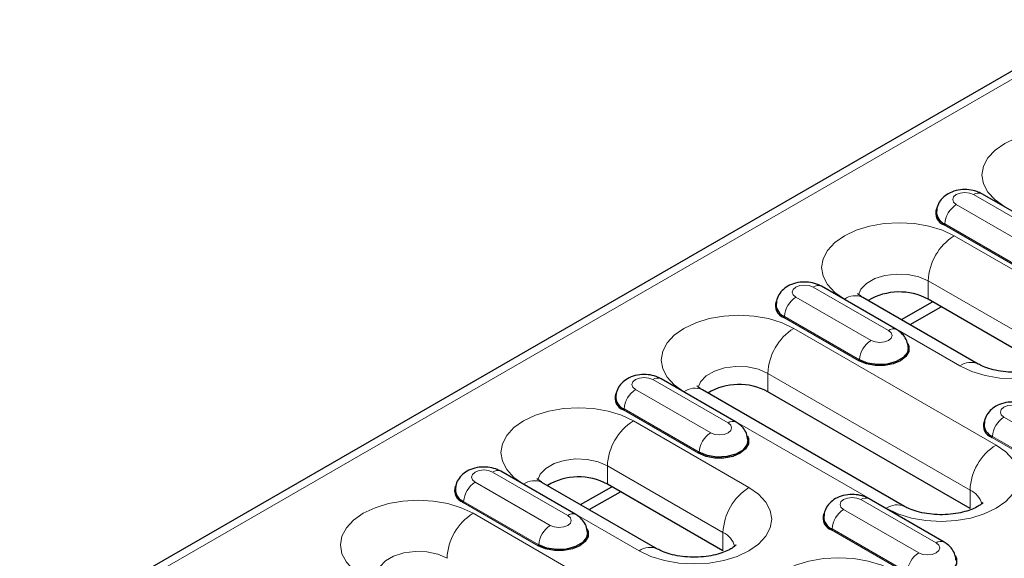
# Model space of a CAD drawing. Units: millimetres. Extents: x 0 to 420, y 0 to 297.
# Drawn here: x 148 to 172, y 105 to 119 of the extents above; entities that cross this region are included whole.
import ezdxf

# ---------------------------------------------------------------- set-up
doc = ezdxf.new("R2010")
doc.units = ezdxf.units.MM

msp = doc.modelspace()

# ---------------------------------------------------------------- linework, layer by layer
at = {"color": 7, "linetype": 'Continuous', "lineweight": 25}
for p, q in [((174.0969, 118.613), (32.817, 37.0538)), ((173.0239, 113.2864), (171.1854, 114.3478)), ((169.0995, 111.0209), (167.261, 112.0822)), ((171.0992, 110.178), (168.2708, 111.8108)), ((169.2162, 111.265), (169.9778, 111.7047)), ((169.4284, 111.1425), (170.1899, 111.5822)), ((172.6999, 110.1332), (169.8714, 111.7661)), ((165.175, 108.7554), (163.3366, 109.8167)), ((169.2961, 106.6878), (164.3463, 109.5453)), ((170.8967, 106.6431), (165.947, 109.5005)), ((161.2506, 106.4899), (159.4121, 107.5512)), ((163.2503, 105.6469), (160.4219, 107.2797)), ((164.851, 105.6022), (162.0225, 107.235)), ((161.3673, 106.734), (162.1289, 107.1736)), ((161.5795, 106.6115), (162.341, 107.0511)), ((170.2662, 105.8163), (168.4277, 106.8776))]:
    msp.add_line(p, q, dxfattribs=at)
at = {"color": 8, "linetype": 'Continuous', "lineweight": 18}
for p, q in [((33.117, 37.0241), (174.3969, 118.5833)), ((172.8239, 113.2666), (170.9855, 114.328)), ((170.5605, 114.0827), (172.399, 113.0213)), ((172.1023, 112.5235), (170.2639, 113.5848)), ((172.1165, 112.5472), (170.278, 113.6085)), ((173.3362, 111.6846), (170.5078, 113.3174)), ((168.8995, 111.0011), (167.061, 112.0624)), ((169.8714, 112.2152), (172.6999, 110.5823)), ((169.8714, 111.7661), (169.8714, 112.2152)), ((166.6361, 111.8171), (168.4746, 110.7558)), ((167.8208, 111.7662), (170.6492, 110.1334)), ((168.192, 110.2816), (166.3536, 111.343)), ((168.1779, 110.2579), (166.3394, 111.3193)), ((171.5331, 108.1945), (166.5834, 111.0519)), ((165.947, 109.9496), (170.8967, 107.0922)), ((165.947, 109.5005), (165.947, 109.9496)), ((164.975, 108.7356), (163.1366, 109.7969)), ((162.7116, 109.5516), (164.5501, 108.4903)), ((163.8964, 109.5007), (168.8461, 106.6433)), ((164.2535, 107.9924), (162.415, 109.0537)), ((164.2676, 108.0161), (162.4291, 109.0774)), ((165.4874, 107.1535), (162.6589, 108.7864)), ((171.7272, 108.8781), (173.5657, 107.8167)), ((173.2691, 107.3189), (171.4306, 108.3802)), ((173.2832, 107.3426), (171.4447, 108.4039)), ((161.0506, 106.47), (159.2121, 107.5314)), ((162.0225, 107.6841), (164.851, 106.0513)), ((162.0225, 107.235), (162.0225, 107.6841)), ((158.7872, 107.2861), (160.6257, 106.2247)), ((159.9719, 107.2352), (162.8004, 105.6024)), ((170.8967, 106.6431), (170.8967, 107.0922)), ((160.329, 105.7269), (158.4905, 106.7882)), ((160.3431, 105.7506), (158.5047, 106.8119)), ((170.0662, 105.7965), (168.2277, 106.8578)), ((163.6842, 103.6634), (158.7345, 106.5208)), ((167.8028, 106.6125), (169.6413, 105.5512)), ((164.851, 105.6022), (164.851, 106.0513)), ((169.3446, 105.0533), (167.5062, 106.1147)), ((169.3588, 105.077), (167.5203, 106.1384))]:
    msp.add_line(p, q, dxfattribs=at)
at = {"color": 8, "linetype": 'Continuous', "lineweight": 18, "flags": 128}
for points in [[(174.4323, 115.583), (174.1443, 115.7194), (173.8159, 115.8207), (173.4594, 115.8831), (173.0888, 115.9042), (172.7181, 115.8831), (172.3617, 115.8207), (172.0332, 115.7194), (171.7453, 115.583), (171.509, 115.4167), (171.3334, 115.2271), (171.2253, 115.0214), (171.1888, 114.8074), (171.2253, 114.5934), (171.3334, 114.3876), (171.509, 114.198), (171.7453, 114.0318)], [(170.9855, 114.328), (170.888, 114.3656), (170.773, 114.3788), (170.658, 114.3656), (170.5605, 114.328), (170.4954, 114.2717), (170.4725, 114.2053), (170.4954, 114.1389), (170.5605, 114.0827)], [(170.5078, 113.3174), (170.2199, 113.4538), (169.8914, 113.5552), (169.535, 113.6176), (169.1643, 113.6387), (168.7936, 113.6176), (168.4372, 113.5552), (168.1087, 113.4538), (167.8208, 113.3174), (167.5845, 113.1512), (167.4089, 112.9616), (167.3008, 112.7558), (167.2643, 112.5418), (167.3008, 112.3279), (167.4089, 112.1221), (167.5845, 111.9325), (167.8208, 111.7662)], [(168.1707, 111.8722), (168.2274, 112.0087), (168.3638, 112.1529), (168.565, 112.2691), (168.8149, 112.3478), (169.093, 112.3828), (169.3769, 112.371), (169.6436, 112.3136), (169.8714, 112.2152)], [(167.061, 112.0624), (166.9635, 112.1), (166.8485, 112.1133), (166.7336, 112.1), (166.6361, 112.0624), (166.5709, 112.0062), (166.5481, 111.9398), (166.5709, 111.8734), (166.6361, 111.8171)], [(170.6492, 110.1334), (170.9372, 109.997), (171.2656, 109.8957), (171.6221, 109.8332), (171.9927, 109.8122), (172.3634, 109.8332), (172.7198, 109.8957), (173.0483, 109.997), (173.3362, 110.1334), (173.5725, 110.2996), (173.7481, 110.4893), (173.8562, 110.695), (173.8927, 110.909), (173.8562, 111.123), (173.7481, 111.3288), (173.5725, 111.5184), (173.3362, 111.6846)], [(166.5834, 111.0519), (166.2955, 111.1883), (165.967, 111.2897), (165.6105, 111.3521), (165.2399, 111.3732), (164.8692, 111.3521), (164.5128, 111.2897), (164.1843, 111.1883), (163.8964, 111.0519), (163.6601, 110.8857), (163.4845, 110.696), (163.3764, 110.4903), (163.3399, 110.2763), (163.3764, 110.0623), (163.4845, 109.8566), (163.6601, 109.6669), (163.8964, 109.5007)], [(168.4746, 110.7558), (168.572, 110.7182), (168.687, 110.705), (168.802, 110.7182), (168.8995, 110.7558), (168.9646, 110.8121), (168.9875, 110.8785), (168.9646, 110.9448), (168.8995, 111.0011)], [(164.2463, 109.6066), (164.3029, 109.7432), (164.4393, 109.8874), (164.6406, 110.0036), (164.8904, 110.0823), (165.1685, 110.1172), (165.4524, 110.1055), (165.7191, 110.0481), (165.947, 109.9496)], [(163.1366, 109.7969), (163.0391, 109.8345), (162.9241, 109.8477), (162.8091, 109.8345), (162.7116, 109.7969), (162.6465, 109.7406), (162.6236, 109.6743), (162.6465, 109.6079), (162.7116, 109.5516)], [(172.1522, 109.1234), (172.0547, 109.161), (171.9397, 109.1742), (171.8247, 109.161), (171.7272, 109.1234), (171.6621, 109.0671), (171.6392, 109.0007), (171.6621, 108.9343), (171.7272, 108.8781)], [(162.6589, 108.7864), (162.371, 108.9228), (162.0425, 109.0241), (161.6861, 109.0865), (161.3154, 109.1076), (160.9448, 109.0865), (160.5883, 109.0241), (160.2598, 108.9228), (159.9719, 108.7864), (159.7356, 108.6201), (159.5601, 108.4305), (159.4519, 108.2248), (159.4154, 108.0108), (159.4519, 107.7968), (159.5601, 107.591), (159.7356, 107.4014), (159.9719, 107.2352)], [(164.5501, 108.4903), (164.6476, 108.4527), (164.7626, 108.4395), (164.8776, 108.4527), (164.975, 108.4903), (165.0402, 108.5465), (165.0631, 108.6129), (165.0402, 108.6793), (164.975, 108.7356)], [(168.8461, 106.6433), (169.134, 106.5069), (169.4625, 106.4055), (169.819, 106.3431), (170.1896, 106.322), (170.5603, 106.3431), (170.9167, 106.4055), (171.2452, 106.5069), (171.5331, 106.6433), (171.7694, 106.8095), (171.945, 106.9991), (172.0531, 107.2049), (172.0896, 107.4189), (172.0531, 107.6329), (171.945, 107.8386), (171.7694, 108.0283), (171.5331, 108.1945)], [(160.3218, 107.3411), (160.3785, 107.4776), (160.5149, 107.6218), (160.7162, 107.738), (160.966, 107.8168), (161.2441, 107.8517), (161.528, 107.84), (161.7947, 107.7826), (162.0225, 107.6841)], [(159.2121, 107.5314), (159.1146, 107.569), (158.9997, 107.5822), (158.8847, 107.569), (158.7872, 107.5314), (158.7221, 107.4751), (158.6992, 107.4087), (158.7221, 107.3423), (158.7872, 107.2861)], [(162.8004, 105.6024), (163.0883, 105.466), (163.4168, 105.3646), (163.7732, 105.3022), (164.1439, 105.2811), (164.5145, 105.3022), (164.871, 105.3646), (165.1994, 105.466), (165.4874, 105.6024), (165.7237, 105.7686), (165.8992, 105.9582), (166.0074, 106.164), (166.0439, 106.378), (166.0074, 106.5919), (165.8992, 106.7977), (165.7237, 106.9873), (165.4874, 107.1535)], [(158.7345, 106.5208), (158.4466, 106.6572), (158.1181, 106.7586), (157.7617, 106.821), (157.391, 106.8421), (157.0203, 106.821), (156.6639, 106.7586), (156.3354, 106.6572), (156.0475, 106.5208), (155.8112, 106.3546), (155.6356, 106.165), (155.5275, 105.9592), (155.491, 105.7452), (155.5275, 105.5313), (155.6356, 105.3255), (155.8112, 105.1359), (156.0475, 104.9697)], [(168.2277, 106.8578), (168.1303, 106.8954), (168.0153, 106.9086), (167.9003, 106.8954), (167.8028, 106.8578), (167.7377, 106.8016), (167.7148, 106.7352), (167.7377, 106.6688), (167.8028, 106.6125)], [(160.6257, 106.2247), (160.7231, 106.1871), (160.8381, 106.1739), (160.9531, 106.1871), (161.0506, 106.2247), (161.1157, 106.281), (161.1386, 106.3474), (161.1157, 106.4138), (161.0506, 106.47)], [(169.6413, 105.5512), (169.7388, 105.5136), (169.8537, 105.5004), (169.9687, 105.5136), (170.0662, 105.5512), (170.1314, 105.6075), (170.1542, 105.6739), (170.1314, 105.7402), (170.0662, 105.7965)], [(156.3974, 105.0756), (156.454, 105.2121), (156.5904, 105.3563), (156.7917, 105.4725), (157.0415, 105.5512), (157.3197, 105.5862), (157.6036, 105.5744), (157.8702, 105.517), (158.0981, 105.4186)], [(169.0229, 105.1125), (168.735, 105.2489), (168.4065, 105.3503), (168.0501, 105.4127), (167.6794, 105.4338), (167.3087, 105.4127), (166.9523, 105.3503), (166.6238, 105.2489), (166.3359, 105.1125), (166.0996, 104.9463), (165.924, 104.7567), (165.8159, 104.5509), (165.7794, 104.3369), (165.8159, 104.123), (165.924, 103.9172), (166.0996, 103.7276), (166.3359, 103.5613)]]:
    msp.add_lwpolyline(points, dxfattribs=at)
at = {"color": 7, "linetype": 'Continuous', "lineweight": 25, "flags": 128}
for points in [[(169.3714, 110.6809), (169.3982, 110.6169), (169.3982, 110.4868), (169.3285, 110.3631), (169.1961, 110.2579), (169.0139, 110.1815), (168.7997, 110.1413), (168.5744, 110.1413), (168.3601, 110.1815), (168.1779, 110.2579)], [(169.3866, 110.5814), (169.3632, 110.4628), (169.2604, 110.3356), (169.0885, 110.2364), (168.8682, 110.1771), (168.626, 110.1648), (168.3912, 110.2011), (168.192, 110.2816)], [(165.447, 108.4154), (165.4737, 108.3513), (165.4737, 108.2213), (165.4041, 108.0976), (165.2717, 107.9924), (165.0895, 107.916), (164.8752, 107.8758), (164.6499, 107.8758), (164.4357, 107.916), (164.2535, 107.9924)], [(165.4622, 108.3159), (165.4387, 108.1973), (165.336, 108.0701), (165.1641, 107.9708), (164.9438, 107.9115), (164.7016, 107.8993), (164.4667, 107.9356), (164.2676, 108.0161)], [(161.5225, 106.1499), (161.5493, 106.0858), (161.5493, 105.9558), (161.4797, 105.8321), (161.3473, 105.7269), (161.165, 105.6504), (160.9508, 105.6102), (160.7255, 105.6102), (160.5113, 105.6504), (160.329, 105.7269)], [(161.5377, 106.0504), (161.5143, 105.9317), (161.4116, 105.8045), (161.2397, 105.7053), (161.0193, 105.646), (160.7771, 105.6338), (160.5423, 105.6701), (160.3431, 105.7506)], [(170.5381, 105.4763), (170.5649, 105.4123), (170.5649, 105.2822), (170.4953, 105.1585), (170.3629, 105.0533), (170.1806, 104.9769), (169.9664, 104.9367), (169.7411, 104.9367), (169.5269, 104.9769), (169.3446, 105.0533)]]:
    msp.add_lwpolyline(points, dxfattribs=at)
at = {"color": 8, "linetype": 'Continuous', "lineweight": 18}
for centre, radius, start, end in [((171.1017, 114.1741), 0.1928, 64.25043, 127.06003), ((170.895, 113.5621), 0.6188, 122.72391, 175.69999), ((170.2471, 113.6108), 0.0309, 302.72391, 355.69999), ((171.2531, 112.1523), 1.3831, 122.60548, 177.39452), ((167.1772, 111.9086), 0.1928, 64.25043, 127.06003), ((166.9706, 111.2966), 0.6188, 122.72391, 175.69999), ((168.0844, 111.3983), 0.4527, 65.69288, 125.61758), ((166.3227, 111.3453), 0.0309, 302.72391, 355.69999), ((167.3287, 109.8867), 1.3831, 122.60548, 177.39452), ((169.0157, 110.8473), 0.1928, 64.22551, 127.0625), ((168.809, 110.2352), 0.6188, 122.72391, 175.69999), ((168.1612, 110.284), 0.0309, 302.72391, 355.69999), ((170.9129, 109.7654), 0.4527, 65.70883, 125.61619), ((163.2528, 109.643), 0.1928, 64.25043, 127.06003), ((163.0461, 109.031), 0.6188, 122.72391, 175.69999), ((164.16, 109.1327), 0.4527, 65.69288, 125.61758), ((162.3983, 109.0798), 0.0309, 302.72391, 355.69999), ((163.4042, 107.6212), 1.3831, 122.60548, 177.39452), ((165.0913, 108.5817), 0.1928, 64.22551, 127.0625), ((172.0617, 108.3575), 0.6188, 122.72391, 175.69999), ((164.8846, 107.9697), 0.6188, 122.72391, 175.69999), ((172.2784, 107.0293), 1.3831, 122.60548, 177.39452), ((171.4139, 108.4062), 0.0309, 302.72391, 355.69999), ((164.2367, 108.0184), 0.0309, 302.72391, 355.69999), ((159.3283, 107.3775), 0.1928, 64.25043, 127.06003), ((159.1217, 106.7655), 0.6188, 122.72391, 175.69999), ((160.2356, 106.8672), 0.4527, 65.69288, 125.61758), ((166.2327, 105.9884), 1.3831, 122.60548, 177.39452), ((170.6793, 106.6196), 0.5202, 14.24185, 65.29681), ((158.4738, 106.8142), 0.0309, 302.72391, 355.69999), ((168.3439, 106.704), 0.1928, 64.25043, 127.06003), ((159.4798, 105.3557), 1.3831, 122.60548, 177.39452), ((161.1668, 106.3162), 0.1928, 64.22551, 127.0625), ((168.1373, 106.092), 0.6188, 122.72391, 175.69999), ((169.1098, 106.2753), 0.4527, 65.70883, 125.61619), ((160.9602, 105.7042), 0.6188, 122.72391, 175.69999), ((164.6336, 105.5787), 0.5202, 14.24185, 65.29681), ((167.4894, 106.1407), 0.0309, 302.72391, 355.69999), ((170.1824, 105.6427), 0.1928, 64.22551, 127.0625), ((160.3123, 105.7529), 0.0309, 302.72391, 355.69999), ((163.064, 105.2343), 0.4527, 65.70883, 125.61619), ((169.9758, 105.0306), 0.6188, 122.72391, 175.69999)]:
    msp.add_arc(centre, radius, start, end, dxfattribs=at)
at = {"color": 7, "linetype": 'Continuous', "lineweight": 25}
for centre, radius, start, end in [((170.3681, 113.8776), 0.3108, 160.91056, 250.41025), ((170.4018, 113.9127), 0.3284, 180.64127, 247.84835), ((169.167, 110.453), 1.4901, 61.78803, 120.76269), ((166.4436, 111.6121), 0.3108, 160.91056, 250.41025), ((166.4774, 111.6472), 0.3284, 180.64127, 247.84835), ((165.2426, 108.1875), 1.4901, 61.78803, 120.76269), ((162.5192, 109.3465), 0.3108, 160.91056, 250.41025), ((162.5498, 109.3784), 0.3243, 177.62367, 248.14211), ((171.5348, 108.673), 0.3108, 160.91056, 250.41025), ((171.5655, 108.7049), 0.3243, 177.62367, 248.14211), ((161.3181, 105.9219), 1.4901, 61.78803, 120.76269), ((158.5947, 107.081), 0.3108, 160.91056, 250.41025), ((158.6254, 107.1129), 0.3243, 177.62367, 248.14211), ((167.6104, 106.4075), 0.3108, 160.91056, 250.41025), ((167.6441, 106.4426), 0.3284, 180.64127, 247.84835)]:
    msp.add_arc(centre, radius, start, end, dxfattribs=at)
for points, knots in [([(171.1854, 114.3478), (171.1457, 114.3678), (171.0484, 114.4168), (170.8691, 114.4544), (170.656, 114.4535), (170.454, 114.4026), (170.2851, 114.3083), (170.1628, 114.181), (170.0885, 114.0429), (170.0821, 113.9474), (170.0795, 113.9086)], [0, 0, 0, 0, 0.0958063, 0.2350123, 0.3801291, 0.5338257, 0.6696865, 0.7946511, 0.9163459, 1, 1, 1, 1]), ([(167.261, 112.0822), (167.2213, 112.1022), (167.1239, 112.1512), (166.9447, 112.1889), (166.7315, 112.1879), (166.5295, 112.137), (166.3606, 112.0428), (166.2383, 111.9155), (166.164, 111.7773), (166.1577, 111.6819), (166.1551, 111.643)], [0, 0, 0, 0, 0.0958063, 0.2350123, 0.3801291, 0.5338257, 0.6696865, 0.7946511, 0.9163459, 1, 1, 1, 1]), ([(168.2708, 111.8108), (168.2511, 111.8228), (168.1949, 111.8571), (168.146, 111.9033), (168.1438, 111.9071), (168.1427, 111.9089)], [0, 0, 0, 0, 0.22582278, 0.64471179, 1, 1, 1, 1]), ([(169.3853, 110.5819), (169.3769, 110.6377), (169.3606, 110.7471), (169.2709, 110.8867), (169.1781, 110.9728), (169.1161, 111.0107), (169.0995, 111.0209)], [0, 0, 0, 0, 0.3058756, 0.6005602, 0.8926718, 1, 1, 1, 1]), ([(173.0157, 110.2767), (173.0162, 110.2776), (173.0197, 110.2847), (173.0006, 110.2566), (172.9307, 110.202), (172.8027, 110.1305), (172.626, 110.0633), (172.4077, 110.0098), (172.1599, 109.9784), (171.8982, 109.9743), (171.6405, 109.9989), (171.4067, 110.049), (171.2204, 110.1137), (171.1364, 110.1583), (171.0992, 110.178)], [0, 0, 0, 0, 0.0118304, 0.0959137, 0.1817988, 0.268025, 0.3565372, 0.4483476, 0.5429886, 0.6393903, 0.7362911, 0.8320686, 0.9256046, 1, 1, 1, 1]), ([(163.3366, 109.8167), (163.2969, 109.8367), (163.1995, 109.8857), (163.0202, 109.9233), (162.8071, 109.9224), (162.6051, 109.8715), (162.4362, 109.7773), (162.3139, 109.65), (162.2396, 109.5118), (162.2332, 109.4164), (162.2306, 109.3775)], [0, 0, 0, 0, 0.0958063, 0.2350123, 0.3801291, 0.5338257, 0.6696865, 0.7946511, 0.9163459, 1, 1, 1, 1]), ([(164.3463, 109.5453), (164.3266, 109.5573), (164.2704, 109.5916), (164.2216, 109.6377), (164.2193, 109.6416), (164.2183, 109.6433)], [0, 0, 0, 0, 0.2258228, 0.6447118, 1, 1, 1, 1]), ([(172.3522, 109.1432), (172.3125, 109.1632), (172.2151, 109.2122), (172.0358, 109.2498), (171.8227, 109.2489), (171.6207, 109.198), (171.4518, 109.1037), (171.3295, 108.9764), (171.2552, 108.8383), (171.2488, 108.7428), (171.2463, 108.704)], [0, 0, 0, 0, 0.0958063, 0.2350123, 0.3801291, 0.5338257, 0.6696865, 0.7946511, 0.9163459, 1, 1, 1, 1]), ([(165.4608, 108.3164), (165.4525, 108.3721), (165.4361, 108.4816), (165.3465, 108.6212), (165.2536, 108.7072), (165.1917, 108.7452), (165.175, 108.7554)], [0, 0, 0, 0, 0.3058756, 0.6005602, 0.8926718, 1, 1, 1, 1]), ([(159.4121, 107.5512), (159.3724, 107.5712), (159.2751, 107.6202), (159.0958, 107.6578), (158.8826, 107.6569), (158.6806, 107.606), (158.5118, 107.5117), (158.3894, 107.3844), (158.3151, 107.2463), (158.3088, 107.1508), (158.3062, 107.112)], [0, 0, 0, 0, 0.0958063, 0.2350123, 0.3801291, 0.5338257, 0.6696865, 0.7946511, 0.9163459, 1, 1, 1, 1]), ([(160.4219, 107.2797), (160.4022, 107.2918), (160.346, 107.3261), (160.2972, 107.3722), (160.2949, 107.3761), (160.2938, 107.3778)], [0, 0, 0, 0, 0.22582278, 0.64471179, 1, 1, 1, 1]), ([(168.4277, 106.8776), (168.388, 106.8976), (168.2907, 106.9466), (168.1114, 106.9843), (167.8983, 106.9833), (167.6963, 106.9324), (167.5274, 106.8382), (167.405, 106.7109), (167.3307, 106.5727), (167.3244, 106.4773), (167.3218, 106.4384)], [0, 0, 0, 0, 0.0958063, 0.2350123, 0.3801291, 0.5338257, 0.6696865, 0.7946511, 0.9163459, 1, 1, 1, 1]), ([(171.2126, 106.7866), (171.2131, 106.7875), (171.2166, 106.7946), (171.1975, 106.7665), (171.1275, 106.7118), (170.9996, 106.6403), (170.8229, 106.5732), (170.6046, 106.5196), (170.3567, 106.4883), (170.095, 106.4842), (169.8373, 106.5088), (169.6036, 106.5589), (169.4173, 106.6236), (169.3333, 106.6681), (169.2961, 106.6878)], [0, 0, 0, 0, 0.0118304, 0.0959137, 0.1817988, 0.268025, 0.3565372, 0.4483476, 0.5429886, 0.6393903, 0.7362911, 0.8320686, 0.9256046, 1, 1, 1, 1]), ([(161.5364, 106.0508), (161.5281, 106.1066), (161.5117, 106.2161), (161.4221, 106.3556), (161.3292, 106.4417), (161.2672, 106.4797), (161.2506, 106.4899)], [0, 0, 0, 0, 0.3058756, 0.6005602, 0.8926718, 1, 1, 1, 1]), ([(170.552, 105.3773), (170.5437, 105.4331), (170.5273, 105.5425), (170.4377, 105.6821), (170.3448, 105.7682), (170.2829, 105.8061), (170.2662, 105.8163)], [0, 0, 0, 0, 0.3058756, 0.6005602, 0.8926718, 1, 1, 1, 1]), ([(165.1669, 105.7457), (165.1673, 105.7466), (165.1709, 105.7537), (165.1517, 105.7255), (165.0818, 105.6709), (164.9538, 105.5994), (164.7771, 105.5322), (164.5588, 105.4787), (164.311, 105.4474), (164.0493, 105.4433), (163.7916, 105.4678), (163.5578, 105.5179), (163.3715, 105.5826), (163.2875, 105.6272), (163.2503, 105.6469)], [0, 0, 0, 0, 0.0118304, 0.0959137, 0.1817988, 0.268025, 0.3565372, 0.4483476, 0.5429886, 0.6393903, 0.7362911, 0.8320686, 0.9256046, 1, 1, 1, 1])]:
    msp.add_open_spline(points, degree=3, knots=knots, dxfattribs=at)

doc.saveas('drawing.dxf')
